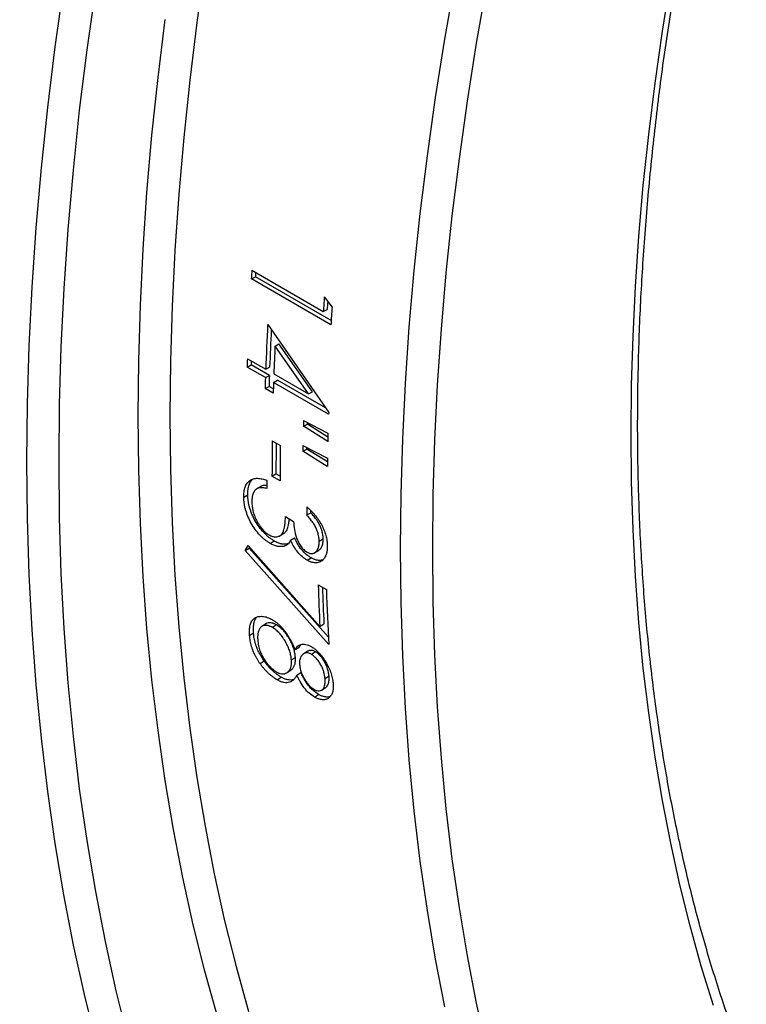
# Model space of a CAD drawing. Units: millimetres. Extents: x 0 to 420, y 0 to 297.
# Drawn here: x 314 to 325, y 93 to 108 of the extents above; entities that cross this region are included whole.
import ezdxf

# ---------------------------------------------------------------- set-up
doc = ezdxf.new("R2010")
doc.units = ezdxf.units.MM

msp = doc.modelspace()

# ---------------------------------------------------------------- linework, layer by layer
at = {"color": 7, "linetype": 'Continuous', "lineweight": 25}
for p, q in [((317.794, 103.921), (317.853, 103.95)), ((317.802, 104.048), (318.86, 103.437)), ((318.977, 103.301), (317.853, 103.95)), ((318.973, 103.241), (317.794, 103.921)), ((318.875, 103.654), (318.99, 103.502)), ((318.86, 103.437), (318.919, 103.465)), ((318.036, 103.242), (318.94, 101.94)), ((318.145, 102.925), (318.203, 102.956)), ((318.639, 102.215), (318.145, 102.925)), ((318.698, 102.246), (318.203, 102.956)), ((317.73, 102.613), (317.789, 102.644)), ((317.735, 102.737), (318.007, 102.58)), ((318.061, 102.487), (317.789, 102.644)), ((318.002, 102.456), (317.73, 102.613)), ((318.002, 102.456), (318.061, 102.487)), ((318.007, 102.58), (318.065, 102.611)), ((318.127, 102.51), (318.639, 102.215)), ((318.123, 102.386), (318.182, 102.417)), ((318.939, 101.915), (318.123, 102.386)), ((318.894, 102.006), (318.182, 102.417)), ((317.997, 102.296), (318.056, 102.327)), ((318.118, 102.226), (317.997, 102.296)), ((318.12, 102.291), (318.056, 102.327)), ((318.639, 102.215), (318.698, 102.246)), ((318.94, 101.94), (318.939, 101.915)), ((318.565, 101.735), (318.624, 101.767)), ((318.567, 101.822), (318.93, 101.631)), ((318.929, 101.575), (318.624, 101.767)), ((318.927, 101.507), (318.565, 101.735)), ((318.103, 101.52), (318.224, 101.45)), ((318.558, 101.365), (318.617, 101.398)), ((318.92, 101.137), (318.558, 101.365)), ((318.559, 101.451), (318.922, 101.26)), ((318.921, 101.206), (318.617, 101.398)), ((318.1, 100.995), (318.159, 101.029)), ((318.221, 100.993), (318.159, 101.029)), ((318.221, 100.925), (318.1, 100.995)), ((317.681, 100.683), (317.74, 100.718)), ((318.615, 100.42), (318.674, 100.454)), ((318.3, 100.395), (318.421, 100.325)), ((318.071, 99.998), (318.13, 100.034)), ((318.376, 100.045), (318.435, 100.08)), ((318.799, 100.032), (318.858, 100.067)), ((317.701, 99.892), (317.748, 99.967)), ((317.701, 99.892), (317.76, 99.929)), ((318.941, 98.498), (317.701, 99.892)), ((317.748, 99.967), (318.81, 98.768)), ((317.76, 99.929), (317.769, 99.943)), ((318.937, 98.608), (317.76, 99.929)), ((318.279, 99.957), (318.338, 99.993)), ((318.622, 99.748), (318.681, 99.784)), ((318.785, 99.384), (318.906, 99.314)), ((318.165, 98.791), (318.107, 98.752)), ((318.81, 98.768), (318.869, 98.806)), ((317.768, 98.635), (317.827, 98.674)), ((318.442, 98.423), (318.501, 98.462)), ((318.501, 98.462), (318.529, 98.499)), ((317.923, 98.216), (317.982, 98.256)), ((318.447, 98.308), (318.388, 98.269)), ((318.744, 98.392), (318.685, 98.353)), ((318.176, 97.977), (318.234, 98.017)), ((318.469, 98.046), (318.527, 98.086)), ((318.945, 98.028), (318.886, 97.988)), ((318.73, 97.72), (318.788, 97.76))]:
    msp.add_line(p, q, dxfattribs=at)
at = {"color": 8, "linetype": 'Continuous', "lineweight": 25, "flags": 128}
for points in [[(317.107, 108.581), (316.986, 107.72), (316.88, 106.865), (316.791, 106.017), (316.718, 105.177), (316.661, 104.343), (316.62, 103.518), (316.596, 102.702), (316.588, 101.894), (316.596, 101.096), (316.62, 100.307), (316.661, 99.529), (316.718, 98.761), (316.791, 98.005), (316.88, 97.26), (316.986, 96.527), (317.107, 95.807), (317.245, 95.099), (317.398, 94.404), (317.567, 93.723), (317.752, 93.056)], [(320.662, 93.126), (320.525, 93.834), (320.403, 94.554), (320.298, 95.287), (320.209, 96.032), (320.135, 96.788), (320.078, 97.556), (320.038, 98.334), (320.013, 99.123), (320.005, 99.921), (320.013, 100.729), (320.038, 101.545), (320.078, 102.37), (320.135, 103.204), (320.209, 104.044), (320.298, 104.892), (320.403, 105.747), (320.525, 106.608), (320.662, 107.474), (320.816, 108.346)], [(315.5, 92.589), (315.322, 93.308), (315.16, 94.041), (315.015, 94.788), (314.886, 95.549), (314.775, 96.322), (314.681, 97.109), (314.604, 97.907), (314.544, 98.717), (314.501, 99.539), (314.475, 100.371), (314.466, 101.213), (314.475, 102.066), (314.501, 102.928), (314.544, 103.799), (314.604, 104.679), (314.681, 105.566), (314.775, 106.461), (314.886, 107.363), (315.015, 108.272)], [(315.482, 108.219), (315.355, 107.317), (315.244, 106.422), (315.151, 105.533), (315.074, 104.652), (315.014, 103.78), (314.972, 102.915), (314.946, 102.06), (314.938, 101.213), (314.946, 100.377), (314.972, 99.551), (315.014, 98.736), (315.074, 97.932), (315.151, 97.14), (315.244, 96.359), (315.355, 95.591), (315.482, 94.837), (315.626, 94.095), (315.787, 93.367), (315.964, 92.654)], [(321.281, 108.279), (321.128, 107.414), (320.992, 106.555), (320.872, 105.701), (320.767, 104.853), (320.678, 104.012), (320.606, 103.177), (320.549, 102.351), (320.509, 101.532), (320.485, 100.722), (320.477, 99.921), (320.485, 99.129), (320.509, 98.347), (320.549, 97.575), (320.606, 96.813), (320.678, 96.063), (320.767, 95.324), (320.872, 94.597), (320.992, 93.882), (321.128, 93.18), (321.281, 92.491)], [(317.29, 92.986), (317.104, 93.658), (316.933, 94.345), (316.778, 95.045), (316.64, 95.758), (316.517, 96.485), (316.411, 97.223), (316.321, 97.974), (316.247, 98.737), (316.19, 99.51), (316.149, 100.294), (316.124, 101.089), (316.116, 101.894), (316.124, 102.708), (316.149, 103.531), (316.19, 104.363), (316.247, 105.203), (316.321, 106.05), (316.411, 106.905), (316.517, 107.766)]]:
    msp.add_lwpolyline(points, dxfattribs=at)
at = {"color": 7, "linetype": 'Continuous', "lineweight": 25, "flags": 128}
for points in [[(324.642, 93.148), (324.463, 93.731), (324.298, 94.326), (324.147, 94.935), (324.01, 95.555), (323.887, 96.187), (323.778, 96.83), (323.684, 97.485), (323.604, 98.15), (323.539, 98.825), (323.488, 99.51), (323.452, 100.205), (323.43, 100.909), (323.423, 101.622), (323.43, 102.343), (323.452, 103.072), (323.488, 103.809), (323.539, 104.553), (323.604, 105.303), (323.684, 106.06), (323.778, 106.824), (323.887, 107.592), (324.01, 108.366)], [(318.624, 101.767), (318.624, 101.778), (318.625, 101.789), (318.625, 101.792)], [(318.617, 101.398), (318.617, 101.409), (318.617, 101.419), (318.617, 101.42)], [(318.674, 100.454), (318.674, 100.469), (318.674, 100.484), (318.674, 100.487)], [(318.216, 100.112), (318.245, 100.13), (318.275, 100.148)], [(318.737, 99.861), (318.766, 99.879), (318.796, 99.897)], [(318.007, 98.805), (317.978, 98.786), (317.949, 98.766)], [(318.621, 98.395), (318.591, 98.375), (318.562, 98.356)], [(318.327, 98.086), (318.356, 98.106), (318.386, 98.126)], [(318.842, 97.828), (318.872, 97.848), (318.901, 97.867)]]:
    msp.add_lwpolyline(points, dxfattribs=at)
at = {"color": 7, "linetype": 'Continuous', "lineweight": 25}
for centre, radius, start, end in [((362.029, 101.091), 44.326, 176.1751, 176.3391), ((361.954, 101.128), 44.191, 176.2531, 176.3391), ((363.381, 100.46), 44.62, 175.8953, 176.175), ((363.275, 100.5), 44.456, 176.0204, 176.1751), ((363.323, 100.403), 44.441, 176.0017, 176.3388), ((360.727, 101.021), 42.749, 177.022, 177.9096), ((360.639, 101.057), 42.602, 177.1664, 177.9099), ((360.636, 100.96), 42.537, 177.3512, 177.9108), ((359.779, 101.204), 42.072, 177.9115, 178.0812), ((359.7, 101.24), 41.934, 177.9984, 178.0812), ((359.781, 101.089), 41.743, 178.0811, 178.3002), ((359.805, 101.055), 41.826, 178.0811, 178.3002), ((359.926, 100.985), 41.826, 178.0811, 178.3002), ((359.92, 100.737), 41.367, 178.497, 178.6173), ((360.282, 100.527), 41.367, 178.4713, 178.6429), ((358.111, 101.02), 40.011, 179.2843, 180.0364), ((358.052, 101.054), 39.893, 179.3794, 180.0366), ((358.231, 100.95), 40.011, 179.2843, 180.0364), ((359.279, 100.75), 40.726, 179.0139, 179.1343), ((359.641, 100.541), 40.725, 178.988, 179.1614), ((357.295, 101.064), 39.27, 180.1896, 180.3673), ((357.794, 100.723), 39.18, 180.2657, 180.4436), ((355.666, 100.583), 36.901, 181.8624, 182.8191), ((355.611, 100.615), 36.786, 181.9736, 182.8194), ((355.613, 100.507), 36.726, 181.8606, 183.1347)]:
    msp.add_arc(centre, radius, start, end, dxfattribs=at)
for points, knots in [([(300.309, 99.404), (300.289, 99.417), (300.168, 99.491), (299.95, 99.635), (299.658, 99.836), (299.372, 100.047), (299.09, 100.265), (298.813, 100.491), (298.542, 100.725), (298.276, 100.967), (298.016, 101.217), (297.761, 101.474), (297.511, 101.74), (297.267, 102.012), (297.029, 102.293), (296.796, 102.581), (296.569, 102.876), (296.347, 103.179), (296.132, 103.489), (295.922, 103.806), (295.719, 104.13), (295.521, 104.461), (295.329, 104.799), (295.143, 105.145), (294.964, 105.496), (294.79, 105.855), (294.623, 106.22), (294.461, 106.592), (294.306, 106.971), (294.158, 107.355), (294.015, 107.746), (293.879, 108.143), (293.749, 108.547), (293.626, 108.956), (293.509, 109.371), (293.398, 109.792), (293.294, 110.219), (293.197, 110.652), (293.106, 111.09), (293.021, 111.533), (292.943, 111.982), (292.872, 112.436), (292.807, 112.895), (292.749, 113.359), (292.698, 113.828), (292.653, 114.302), (292.615, 114.781), (292.584, 115.264), (292.559, 115.751), (292.541, 116.243), (292.529, 116.739), (292.525, 117.239), (292.527, 117.743), (292.535, 118.251), (292.551, 118.763), (292.573, 119.279), (292.602, 119.798), (292.638, 120.32), (292.68, 120.845), (292.729, 121.374), (292.785, 121.906), (292.847, 122.44), (292.916, 122.977), (292.991, 123.517), (293.074, 124.059), (293.162, 124.604), (293.258, 125.151), (293.36, 125.7), (293.468, 126.251), (293.583, 126.804), (293.705, 127.358), (293.833, 127.914), (293.967, 128.472), (294.108, 129.03), (294.255, 129.59), (294.409, 130.151), (294.568, 130.713), (294.735, 131.276), (294.907, 131.839), (295.085, 132.402), (295.27, 132.966), (295.46, 133.53), (295.657, 134.095), (295.86, 134.659), (296.069, 135.223), (296.283, 135.787), (296.504, 136.35), (296.73, 136.912), (296.962, 137.474), (297.199, 138.035), (297.443, 138.595), (297.692, 139.154), (297.946, 139.712), (298.206, 140.268), (298.471, 140.822), (298.742, 141.375), (299.018, 141.926), (299.299, 142.475), (299.585, 143.022), (299.876, 143.567), (300.172, 144.11), (300.473, 144.65), (300.779, 145.187), (301.09, 145.722), (301.406, 146.254), (301.726, 146.783), (302.05, 147.309), (302.38, 147.831), (302.713, 148.35), (303.051, 148.866), (303.393, 149.378), (303.739, 149.886), (304.09, 150.391), (304.444, 150.891), (304.802, 151.388), (305.164, 151.88), (305.53, 152.368), (305.899, 152.851), (306.272, 153.33), (306.648, 153.804), (307.028, 154.273), (307.411, 154.738), (307.797, 155.197), (308.186, 155.652), (308.578, 156.101), (308.974, 156.544), (309.372, 156.983), (309.772, 157.415), (310.175, 157.843), (310.581, 158.264), (310.989, 158.679), (311.4, 159.089), (311.813, 159.492), (312.227, 159.889), (312.644, 160.28), (313.063, 160.665), (313.484, 161.043), (313.906, 161.415), (314.33, 161.78), (314.755, 162.139), (315.182, 162.49), (315.61, 162.835), (315.953, 163.105), (316.152, 163.259), (316.209, 163.302)], [0, 0, 0, 0, 0.001466, 0.008634, 0.015801, 0.022967, 0.030132, 0.037296, 0.044458, 0.051619, 0.058777, 0.065933, 0.073086, 0.080237, 0.087386, 0.094531, 0.101674, 0.108815, 0.115952, 0.123087, 0.130219, 0.137349, 0.144476, 0.151601, 0.158723, 0.165844, 0.172962, 0.180078, 0.187193, 0.194306, 0.201417, 0.208527, 0.215636, 0.222743, 0.22985, 0.236955, 0.24406, 0.251164, 0.258267, 0.265369, 0.272472, 0.279573, 0.286675, 0.293776, 0.300876, 0.307977, 0.315078, 0.322178, 0.329278, 0.336379, 0.343479, 0.35058, 0.35768, 0.364781, 0.371882, 0.378983, 0.386084, 0.393185, 0.400287, 0.407388, 0.41449, 0.421593, 0.428695, 0.435798, 0.4429, 0.450004, 0.457107, 0.46421, 0.471314, 0.478418, 0.485523, 0.492627, 0.499732, 0.506837, 0.513942, 0.521048, 0.528153, 0.535259, 0.542365, 0.549471, 0.556578, 0.563684, 0.570791, 0.577898, 0.585005, 0.592112, 0.599219, 0.606327, 0.613435, 0.620542, 0.62765, 0.634758, 0.641866, 0.648974, 0.656082, 0.663191, 0.670299, 0.677407, 0.684516, 0.691624, 0.698733, 0.705841, 0.71295, 0.720058, 0.727167, 0.734275, 0.741384, 0.748492, 0.755601, 0.762709, 0.769817, 0.776926, 0.784034, 0.791142, 0.79825, 0.805358, 0.812466, 0.819573, 0.826681, 0.833789, 0.840896, 0.848003, 0.85511, 0.862217, 0.869324, 0.87643, 0.883537, 0.890643, 0.897749, 0.904855, 0.91196, 0.919066, 0.926171, 0.933276, 0.94038, 0.947485, 0.954589, 0.961693, 0.968797, 0.9759, 0.983004, 0.990107, 0.997209, 1, 1, 1, 1]), ([(338.861, 152.706), (338.848, 152.696), (338.684, 152.569), (338.369, 152.319), (337.916, 151.955), (337.465, 151.583), (337.016, 151.205), (336.568, 150.82), (336.122, 150.428), (335.677, 150.03), (335.235, 149.626), (334.795, 149.215), (334.356, 148.798), (333.92, 148.374), (333.486, 147.945), (333.055, 147.509), (332.625, 147.068), (332.199, 146.621), (331.775, 146.168), (331.354, 145.71), (330.935, 145.246), (330.52, 144.777), (330.107, 144.302), (329.698, 143.822), (329.292, 143.337), (328.889, 142.847), (328.489, 142.353), (328.093, 141.853), (327.7, 141.349), (327.311, 140.84), (326.926, 140.327), (326.544, 139.809), (326.166, 139.287), (325.792, 138.761), (325.422, 138.231), (325.057, 137.698), (324.695, 137.16), (324.337, 136.619), (323.984, 136.074), (323.636, 135.526), (323.291, 134.974), (322.952, 134.419), (322.617, 133.861), (322.286, 133.301), (321.961, 132.737), (321.64, 132.171), (321.324, 131.602), (321.013, 131.03), (320.707, 130.457), (320.406, 129.881), (320.111, 129.303), (319.82, 128.723), (319.535, 128.141), (319.255, 127.557), (318.981, 126.972), (318.712, 126.385), (318.448, 125.797), (318.191, 125.208), (317.938, 124.618), (317.692, 124.026), (317.451, 123.434), (317.216, 122.841), (316.987, 122.248), (316.764, 121.654), (316.547, 121.06), (316.335, 120.465), (316.13, 119.871), (315.931, 119.276), (315.738, 118.682), (315.551, 118.088), (315.37, 117.494), (315.196, 116.901), (315.028, 116.309), (314.866, 115.717), (314.711, 115.127), (314.562, 114.537), (314.419, 113.949), (314.283, 113.362), (314.153, 112.776), (314.03, 112.192), (313.914, 111.61), (313.804, 111.03), (313.7, 110.451), (313.603, 109.874), (313.513, 109.3), (313.43, 108.728), (313.353, 108.159), (313.283, 107.592), (313.219, 107.027), (313.163, 106.466), (313.113, 105.907), (313.07, 105.352), (313.033, 104.799), (313.004, 104.25), (312.981, 103.704), (312.965, 103.162), (312.956, 102.623), (312.953, 102.089), (312.958, 101.558), (312.969, 101.031), (312.987, 100.508), (313.012, 99.989), (313.043, 99.475), (313.082, 98.965), (313.127, 98.459), (313.179, 97.959), (313.238, 97.463), (313.303, 96.971), (313.375, 96.485), (313.454, 96.004), (313.54, 95.528), (313.632, 95.058), (313.731, 94.592), (313.837, 94.133), (313.95, 93.679), (314.069, 93.23), (314.194, 92.788), (314.326, 92.351), (314.465, 91.92), (314.61, 91.496), (314.762, 91.077), (314.92, 90.665), (315.085, 90.259), (315.256, 89.86), (315.433, 89.467), (315.617, 89.081), (315.806, 88.702), (316.002, 88.329), (316.204, 87.964), (316.413, 87.605), (316.627, 87.253), (316.848, 86.909), (317.074, 86.572), (317.306, 86.242), (317.544, 85.919), (317.788, 85.604), (318.038, 85.296), (318.293, 84.996), (318.554, 84.703), (318.821, 84.419), (319.093, 84.141), (319.37, 83.872), (319.653, 83.611), (319.941, 83.357), (320.235, 83.112), (320.533, 82.874), (320.837, 82.645), (321.146, 82.423), (321.448, 82.217), (321.649, 82.089), (321.744, 82.029)], [0, 0, 0, 0, 0.000577, 0.007388, 0.0142, 0.021011, 0.027822, 0.034632, 0.041443, 0.048253, 0.055063, 0.061873, 0.068683, 0.075493, 0.082302, 0.089111, 0.09592, 0.102729, 0.109538, 0.116347, 0.123155, 0.129963, 0.136772, 0.14358, 0.150387, 0.157195, 0.164003, 0.17081, 0.177618, 0.184425, 0.191232, 0.198039, 0.204846, 0.211653, 0.21846, 0.225267, 0.232074, 0.238881, 0.245687, 0.252494, 0.259301, 0.266107, 0.272914, 0.279721, 0.286527, 0.293334, 0.30014, 0.306947, 0.313754, 0.32056, 0.327367, 0.334174, 0.34098, 0.347787, 0.354594, 0.361401, 0.368208, 0.375015, 0.381822, 0.388629, 0.395437, 0.402244, 0.409052, 0.415859, 0.422667, 0.429475, 0.436283, 0.443091, 0.4499, 0.456708, 0.463517, 0.470326, 0.477135, 0.483944, 0.490753, 0.497563, 0.504372, 0.511182, 0.517992, 0.524802, 0.531613, 0.538424, 0.545234, 0.552045, 0.558857, 0.565668, 0.57248, 0.579292, 0.586104, 0.592916, 0.599729, 0.606541, 0.613354, 0.620167, 0.626981, 0.633794, 0.640608, 0.647421, 0.654235, 0.661049, 0.667863, 0.674677, 0.681491, 0.688305, 0.695119, 0.701933, 0.708747, 0.715561, 0.722374, 0.729188, 0.736001, 0.742813, 0.749626, 0.756437, 0.763249, 0.770059, 0.776869, 0.783679, 0.790487, 0.797294, 0.804101, 0.810906, 0.81771, 0.824513, 0.831315, 0.838115, 0.844913, 0.85171, 0.858505, 0.865298, 0.87209, 0.878879, 0.885666, 0.892452, 0.899235, 0.906016, 0.912795, 0.919572, 0.926347, 0.933119, 0.93989, 0.946659, 0.953426, 0.960191, 0.966954, 0.973717, 0.980478, 0.987237, 0.993996, 1, 1, 1, 1]), ([(330.732, 85.114), (330.669, 85.153), (330.51, 85.253), (330.26, 85.422), (329.982, 85.621), (329.709, 85.828), (329.441, 86.044), (329.178, 86.267), (328.92, 86.498), (328.668, 86.737), (328.422, 86.983), (328.18, 87.238), (327.945, 87.5), (327.714, 87.769), (327.49, 88.046), (327.271, 88.331), (327.058, 88.623), (326.851, 88.922), (326.65, 89.228), (326.454, 89.541), (326.265, 89.862), (326.082, 90.189), (325.904, 90.523), (325.733, 90.864), (325.568, 91.212), (325.408, 91.566), (325.256, 91.927), (325.109, 92.294), (324.969, 92.668), (324.835, 93.047), (324.707, 93.433), (324.586, 93.825), (324.471, 94.223), (324.362, 94.627), (324.26, 95.037), (324.165, 95.452), (324.076, 95.873), (323.993, 96.299), (323.917, 96.731), (323.848, 97.168), (323.785, 97.61), (323.729, 98.057), (323.679, 98.509), (323.636, 98.966), (323.6, 99.427), (323.571, 99.893), (323.548, 100.364), (323.532, 100.839), (323.522, 101.317), (323.519, 101.801), (323.523, 102.288), (323.534, 102.778), (323.551, 103.273), (323.575, 103.771), (323.606, 104.272), (323.644, 104.777), (323.688, 105.285), (323.739, 105.797), (323.796, 106.311), (323.86, 106.827), (323.931, 107.347), (324.009, 107.869), (324.093, 108.393), (324.183, 108.92), (324.28, 109.449), (324.384, 109.979), (324.494, 110.512), (324.611, 111.046), (324.734, 111.582), (324.864, 112.12), (325, 112.658), (325.142, 113.198), (325.291, 113.739), (325.446, 114.28), (325.607, 114.823), (325.775, 115.366), (325.948, 115.909), (326.128, 116.453), (326.314, 116.997), (326.506, 117.54), (326.703, 118.084), (326.907, 118.628), (327.117, 119.171), (327.332, 119.713), (327.553, 120.255), (327.78, 120.796), (328.013, 121.337), (328.251, 121.876), (328.495, 122.413), (328.744, 122.95), (328.999, 123.485), (329.259, 124.018), (329.524, 124.549), (329.794, 125.079), (330.07, 125.606), (330.35, 126.132), (330.636, 126.655), (330.927, 127.175), (331.222, 127.693), (331.522, 128.208), (331.827, 128.72), (332.136, 129.229), (332.45, 129.736), (332.769, 130.238), (333.092, 130.738), (333.419, 131.234), (333.75, 131.726), (334.085, 132.214), (334.425, 132.699), (334.768, 133.179), (335.115, 133.656), (335.466, 134.128), (335.821, 134.595), (336.179, 135.059), (336.541, 135.517), (336.906, 135.971), (337.275, 136.42), (337.646, 136.863), (338.021, 137.302), (338.399, 137.736), (338.779, 138.164), (339.163, 138.587), (339.549, 139.004), (339.937, 139.415), (340.329, 139.821), (340.722, 140.221), (341.118, 140.615), (341.516, 141.003), (341.917, 141.385), (342.319, 141.76), (342.723, 142.129), (343.129, 142.492), (343.536, 142.848), (343.946, 143.197), (344.356, 143.54), (344.768, 143.876), (345.16, 144.188), (345.414, 144.385), (345.531, 144.475)], [0, 0, 0, 0, 0.004841, 0.012283, 0.019724, 0.027164, 0.034603, 0.042039, 0.049474, 0.056906, 0.064336, 0.071762, 0.079186, 0.086607, 0.094025, 0.101439, 0.108851, 0.116259, 0.123664, 0.131066, 0.138465, 0.145862, 0.153255, 0.160646, 0.168035, 0.175421, 0.182805, 0.190187, 0.197567, 0.204945, 0.212322, 0.219697, 0.227072, 0.234445, 0.241816, 0.249187, 0.256558, 0.263927, 0.271296, 0.278665, 0.286033, 0.2934, 0.300768, 0.308135, 0.315502, 0.322869, 0.330236, 0.337603, 0.34497, 0.352337, 0.359704, 0.367071, 0.374438, 0.381806, 0.389174, 0.396542, 0.40391, 0.411279, 0.418648, 0.426017, 0.433386, 0.440756, 0.448125, 0.455496, 0.462866, 0.470237, 0.477608, 0.484979, 0.49235, 0.499722, 0.507094, 0.514467, 0.521839, 0.529212, 0.536585, 0.543958, 0.551332, 0.558705, 0.566079, 0.573453, 0.580827, 0.588202, 0.595576, 0.602951, 0.610326, 0.617701, 0.625076, 0.632452, 0.639827, 0.647203, 0.654578, 0.661954, 0.66933, 0.676705, 0.684081, 0.691457, 0.698833, 0.706209, 0.713585, 0.720961, 0.728337, 0.735713, 0.743089, 0.750465, 0.757841, 0.765217, 0.772592, 0.779968, 0.787344, 0.794719, 0.802095, 0.80947, 0.816845, 0.82422, 0.831595, 0.83897, 0.846344, 0.853718, 0.861093, 0.868467, 0.875841, 0.883214, 0.890588, 0.897961, 0.905334, 0.912706, 0.920079, 0.927451, 0.934823, 0.942195, 0.949566, 0.956937, 0.964308, 0.971678, 0.979049, 0.986419, 0.993788, 1, 1, 1, 1]), ([(317.681, 100.683), (317.681, 100.696), (317.681, 100.723), (317.685, 100.762), (317.691, 100.799), (317.704, 100.844), (317.728, 100.893), (317.771, 100.935), (317.824, 100.96), (317.876, 100.965), (317.92, 100.961), (317.955, 100.955), (317.989, 100.946), (318.013, 100.938), (318.025, 100.934)], [0, 0, 0, 0, 0.062555, 0.125094, 0.187249, 0.250178, 0.374926, 0.499971, 0.62486, 0.749809, 0.812349, 0.874898, 0.937444, 1, 1, 1, 1]), ([(317.74, 100.718), (317.74, 100.731), (317.74, 100.759), (317.744, 100.797), (317.75, 100.834), (317.763, 100.879), (317.783, 100.923), (317.807, 100.944), (317.817, 100.953)], [0, 0, 0, 0, 0.13667, 0.273309, 0.409147, 0.546622, 0.8193, 1, 1, 1, 1]), ([(317.863, 100.8), (317.856, 100.793), (317.842, 100.78), (317.826, 100.753), (317.815, 100.725), (317.808, 100.697), (317.804, 100.669), (317.802, 100.641), (317.802, 100.621), (317.802, 100.611)], [0, 0, 0, 0, 0.1650264, 0.3346658, 0.4999009, 0.6249114, 0.749937, 0.8749568, 1, 1, 1, 1]), ([(318.025, 100.812), (318.015, 100.814), (317.995, 100.819), (317.965, 100.823), (317.939, 100.824), (317.916, 100.822), (317.897, 100.818), (317.879, 100.811), (317.868, 100.803), (317.863, 100.8)], [0, 0, 0, 0, 0.168753, 0.331927, 0.500042, 0.625054, 0.750032, 0.87502, 1, 1, 1, 1]), ([(317.936, 100.844), (317.924, 100.837), (317.901, 100.823), (317.885, 100.814), (317.877, 100.809)], [0, 0, 0, 0, 0.499393, 1, 1, 1, 1]), ([(318.025, 100.857), (318.025, 100.857), (318.015, 100.858), (317.998, 100.858), (317.975, 100.857), (317.956, 100.852), (317.942, 100.848), (317.936, 100.844), (317.935, 100.843)], [0, 0, 0, 0, 0.002391, 0.29922, 0.520009, 0.740704, 0.961377, 1, 1, 1, 1]), ([(318.071, 99.998), (318.058, 100.007), (318.032, 100.024), (317.994, 100.051), (317.956, 100.084), (317.907, 100.134), (317.849, 100.204), (317.789, 100.297), (317.742, 100.395), (317.713, 100.478), (317.696, 100.543), (317.688, 100.591), (317.684, 100.637), (317.682, 100.668), (317.681, 100.683)], [0, 0, 0, 0, 0.0626954, 0.1250552, 0.1856023, 0.2500278, 0.3772919, 0.5000012, 0.6249439, 0.7500131, 0.8128234, 0.8749928, 0.9374039, 1, 1, 1, 1]), ([(318.13, 100.034), (318.117, 100.043), (318.091, 100.06), (318.053, 100.087), (318.015, 100.12), (317.966, 100.17), (317.908, 100.24), (317.848, 100.332), (317.801, 100.43), (317.772, 100.513), (317.755, 100.579), (317.747, 100.626), (317.743, 100.672), (317.741, 100.703), (317.74, 100.718)], [0, 0, 0, 0, 0.06276, 0.125182, 0.185815, 0.25026, 0.377616, 0.500323, 0.625236, 0.750232, 0.813009, 0.875109, 0.937463, 1, 1, 1, 1]), ([(317.802, 100.611), (317.802, 100.6), (317.803, 100.579), (317.806, 100.546), (317.811, 100.513), (317.82, 100.468), (317.837, 100.411), (317.863, 100.353), (317.887, 100.308), (317.908, 100.275), (317.929, 100.243), (317.953, 100.213), (317.978, 100.186), (318.004, 100.162), (318.031, 100.141), (318.049, 100.13), (318.058, 100.124)], [0, 0, 0, 0, 0.062539, 0.125066, 0.190988, 0.250111, 0.375009, 0.499914, 0.562711, 0.624954, 0.689684, 0.749981, 0.812126, 0.87498, 0.937484, 1, 1, 1, 1]), ([(318.614, 100.541), (318.624, 100.532), (318.645, 100.515), (318.675, 100.486), (318.704, 100.456), (318.742, 100.413), (318.787, 100.355), (318.833, 100.279), (318.871, 100.199), (318.895, 100.131), (318.908, 100.078), (318.914, 100.039), (318.919, 100), (318.92, 99.976), (318.92, 99.964)], [0, 0, 0, 0, 0.062548, 0.125085, 0.18763, 0.250162, 0.375107, 0.50002, 0.624387, 0.749864, 0.810526, 0.874927, 0.937456, 1, 1, 1, 1]), ([(318.858, 100.067), (318.858, 100.078), (318.857, 100.099), (318.853, 100.132), (318.845, 100.172), (318.831, 100.219), (318.809, 100.271), (318.78, 100.322), (318.75, 100.364), (318.723, 100.398), (318.699, 100.427), (318.682, 100.445), (318.674, 100.454)], [0, 0, 0, 0, 0.084848, 0.165715, 0.249917, 0.37478, 0.499653, 0.624606, 0.74966, 0.833842, 0.915726, 1, 1, 1, 1]), ([(318.058, 100.124), (318.066, 100.12), (318.079, 100.113), (318.099, 100.104), (318.132, 100.095), (318.175, 100.094), (318.214, 100.108), (318.239, 100.129), (318.257, 100.151), (318.272, 100.181), (318.283, 100.219), (318.289, 100.257), (318.294, 100.293), (318.296, 100.326), (318.298, 100.36), (318.299, 100.383), (318.3, 100.395)], [0, 0, 0, 0, 0.046295, 0.082874, 0.12508, 0.249789, 0.374629, 0.436065, 0.499666, 0.581964, 0.664251, 0.74976, 0.809398, 0.874878, 0.937438, 1, 1, 1, 1]), ([(318.275, 100.149), (318.276, 100.149), (318.285, 100.152), (318.298, 100.165), (318.316, 100.187), (318.331, 100.217), (318.342, 100.255), (318.348, 100.292), (318.352, 100.328), (318.355, 100.35), (318.355, 100.362), (318.355, 100.362)], [0, 0, 0, 0, 0.020425, 0.140603, 0.264898, 0.425796, 0.586592, 0.753639, 0.870205, 0.998108, 1, 1, 1, 1]), ([(318.421, 100.325), (318.423, 100.286), (318.427, 100.208), (318.455, 100.102), (318.489, 100.017), (318.525, 99.956), (318.562, 99.912), (318.595, 99.884), (318.611, 99.873), (318.62, 99.868)], [0, 0, 0, 0, 0.250145, 0.500029, 0.625131, 0.749985, 0.874832, 0.937383, 1, 1, 1, 1]), ([(318.799, 100.032), (318.799, 100.043), (318.798, 100.064), (318.794, 100.097), (318.786, 100.137), (318.772, 100.184), (318.75, 100.236), (318.721, 100.287), (318.691, 100.329), (318.664, 100.364), (318.64, 100.392), (318.623, 100.41), (318.615, 100.42)], [0, 0, 0, 0, 0.084897, 0.16582, 0.250099, 0.375025, 0.499924, 0.624859, 0.749852, 0.833938, 0.915734, 1, 1, 1, 1]), ([(318.338, 99.993), (318.33, 99.991), (318.315, 99.987), (318.291, 99.986), (318.266, 99.986), (318.24, 99.99), (318.214, 99.997), (318.186, 100.006), (318.158, 100.019), (318.14, 100.029), (318.13, 100.034)], [0, 0, 0, 0, 0.1249629, 0.2499289, 0.3749088, 0.499899, 0.6249113, 0.749925, 0.874949, 1, 1, 1, 1]), ([(318.376, 100.045), (318.364, 100.024), (318.34, 99.982), (318.299, 99.966), (318.279, 99.957)], [0, 0, 0, 0, 0.50008, 1, 1, 1, 1]), ([(318.622, 99.748), (318.598, 99.764), (318.549, 99.795), (318.48, 99.867), (318.43, 99.938), (318.397, 99.998), (318.383, 100.029), (318.376, 100.045)], [0, 0, 0, 0, 0.249951, 0.499691, 0.749548, 0.874744, 1, 1, 1, 1]), ([(318.681, 99.784), (318.656, 99.8), (318.608, 99.831), (318.538, 99.903), (318.489, 99.974), (318.456, 100.034), (318.442, 100.065), (318.435, 100.08)], [0, 0, 0, 0, 0.250087, 0.499898, 0.74971, 0.874837, 1, 1, 1, 1]), ([(318.62, 99.868), (318.626, 99.864), (318.64, 99.857), (318.667, 99.848), (318.693, 99.845), (318.715, 99.851), (318.736, 99.859), (318.758, 99.877), (318.778, 99.906), (318.79, 99.939), (318.796, 99.971), (318.799, 100.001), (318.799, 100.022), (318.799, 100.032)], [0, 0, 0, 0, 0.062536, 0.125054, 0.249785, 0.311243, 0.374874, 0.499855, 0.624813, 0.749792, 0.831998, 0.91656, 1, 1, 1, 1]), ([(318.795, 99.898), (318.802, 99.903), (318.819, 99.914), (318.837, 99.942), (318.849, 99.974), (318.855, 100.006), (318.858, 100.036), (318.858, 100.057), (318.858, 100.067)], [0, 0, 0, 0, 0.163873, 0.372836, 0.581779, 0.719236, 0.86059, 1, 1, 1, 1]), ([(318.279, 99.957), (318.271, 99.955), (318.256, 99.951), (318.232, 99.95), (318.208, 99.95), (318.181, 99.954), (318.155, 99.96), (318.127, 99.97), (318.099, 99.983), (318.081, 99.993), (318.071, 99.998)], [0, 0, 0, 0, 0.125013, 0.250009, 0.375005, 0.499994, 0.624994, 0.749985, 0.874981, 1, 1, 1, 1]), ([(318.92, 99.964), (318.92, 99.952), (318.92, 99.928), (318.917, 99.894), (318.911, 99.862), (318.899, 99.823), (318.878, 99.779), (318.844, 99.739), (318.799, 99.715), (318.745, 99.708), (318.701, 99.714), (318.67, 99.725), (318.648, 99.734), (318.633, 99.742), (318.622, 99.748)], [0, 0, 0, 0, 0.062566, 0.12511, 0.186999, 0.250218, 0.375211, 0.500156, 0.625074, 0.749985, 0.874883, 0.906244, 0.93744, 1, 1, 1, 1]), ([(318.852, 99.753), (318.836, 99.75), (318.803, 99.743), (318.759, 99.75), (318.728, 99.761), (318.707, 99.77), (318.691, 99.778), (318.681, 99.784)], [0, 0, 0, 0, 0.314176, 0.656753, 0.742966, 0.828367, 1, 1, 1, 1]), ([(317.768, 98.635), (317.767, 98.649), (317.766, 98.676), (317.766, 98.716), (317.769, 98.754), (317.778, 98.801), (317.795, 98.841), (317.819, 98.873), (317.849, 98.897), (317.895, 98.915), (317.947, 98.919), (317.993, 98.913), (318.029, 98.903), (318.066, 98.887), (318.091, 98.874), (318.103, 98.868)], [0, 0, 0, 0, 0.062512, 0.124919, 0.188097, 0.249905, 0.374917, 0.436803, 0.499959, 0.624873, 0.75003, 0.814096, 0.874909, 0.937268, 1, 1, 1, 1]), ([(317.827, 98.674), (317.826, 98.688), (317.825, 98.715), (317.825, 98.755), (317.828, 98.793), (317.837, 98.84), (317.851, 98.878), (317.868, 98.897), (317.872, 98.902)], [0, 0, 0, 0, 0.150566, 0.300883, 0.453085, 0.601948, 0.903146, 1, 1, 1, 1]), ([(318.103, 98.868), (318.115, 98.861), (318.139, 98.846), (318.174, 98.82), (318.208, 98.79), (318.241, 98.757), (318.273, 98.72), (318.304, 98.681), (318.331, 98.64), (318.357, 98.598), (318.379, 98.559), (318.397, 98.523), (318.413, 98.49), (318.428, 98.456), (318.438, 98.434), (318.442, 98.423)], [0, 0, 0, 0, 0.08278, 0.168318, 0.249974, 0.333882, 0.415543, 0.499934, 0.583556, 0.664582, 0.749937, 0.807045, 0.874966, 0.93748, 1, 1, 1, 1]), ([(318.107, 98.752), (318.098, 98.757), (318.085, 98.764), (318.067, 98.771), (318.042, 98.78), (318.006, 98.785), (317.964, 98.777), (317.93, 98.755), (317.907, 98.719), (317.895, 98.681), (317.89, 98.648), (317.887, 98.621), (317.887, 98.593), (317.888, 98.574), (317.889, 98.564)], [0, 0, 0, 0, 0.062565, 0.093466, 0.125128, 0.24998, 0.374911, 0.499803, 0.624738, 0.749725, 0.81224, 0.874862, 0.937425, 1, 1, 1, 1]), ([(318.165, 98.791), (318.157, 98.796), (318.143, 98.803), (318.126, 98.81), (318.101, 98.818), (318.065, 98.823), (318.029, 98.819), (318.013, 98.807), (318.009, 98.803)], [0, 0, 0, 0, 0.14474, 0.216224, 0.289465, 0.578227, 0.867067, 1, 1, 1, 1]), ([(318.388, 98.269), (318.387, 98.279), (318.385, 98.299), (318.38, 98.332), (318.373, 98.365), (318.361, 98.409), (318.339, 98.467), (318.304, 98.536), (318.263, 98.602), (318.215, 98.664), (318.171, 98.707), (318.134, 98.735), (318.116, 98.747), (318.107, 98.752)], [0, 0, 0, 0, 0.062569, 0.125125, 0.187688, 0.250237, 0.3752, 0.500173, 0.625184, 0.75006, 0.874913, 0.93744, 1, 1, 1, 1]), ([(318.447, 98.308), (318.446, 98.318), (318.444, 98.339), (318.439, 98.371), (318.432, 98.404), (318.42, 98.448), (318.398, 98.506), (318.363, 98.575), (318.322, 98.641), (318.274, 98.702), (318.23, 98.746), (318.193, 98.774), (318.175, 98.785), (318.165, 98.791)], [0, 0, 0, 0, 0.062514, 0.125016, 0.187527, 0.25003, 0.374922, 0.499864, 0.624886, 0.74982, 0.874779, 0.937372, 1, 1, 1, 1]), ([(317.923, 98.216), (317.915, 98.227), (317.9, 98.25), (317.878, 98.285), (317.855, 98.326), (317.832, 98.374), (317.812, 98.425), (317.797, 98.472), (317.786, 98.514), (317.777, 98.555), (317.772, 98.595), (317.769, 98.621), (317.768, 98.635)], [0, 0, 0, 0, 0.08482, 0.166264, 0.25002, 0.373251, 0.49994, 0.598532, 0.698892, 0.7992, 0.893267, 1, 1, 1, 1]), ([(317.982, 98.256), (317.974, 98.267), (317.959, 98.29), (317.937, 98.325), (317.914, 98.366), (317.89, 98.414), (317.87, 98.465), (317.855, 98.511), (317.844, 98.553), (317.836, 98.594), (317.83, 98.634), (317.828, 98.661), (317.827, 98.674)], [0, 0, 0, 0, 0.084898, 0.1663938, 0.2501548, 0.3734357, 0.5000912, 0.5986914, 0.6990157, 0.7993073, 0.8933278, 1, 1, 1, 1]), ([(317.889, 98.564), (317.89, 98.551), (317.892, 98.524), (317.9, 98.481), (317.91, 98.441), (317.922, 98.404), (317.935, 98.371), (317.951, 98.338), (317.974, 98.293), (318.009, 98.24), (318.057, 98.18), (318.101, 98.138), (318.137, 98.11), (318.155, 98.1), (318.164, 98.094)], [0, 0, 0, 0, 0.083346, 0.16832, 0.250151, 0.316081, 0.375224, 0.43768, 0.500287, 0.625243, 0.750107, 0.874941, 0.937458, 1, 1, 1, 1]), ([(318.442, 98.423), (318.454, 98.441), (318.477, 98.477), (318.531, 98.506), (318.6, 98.508), (318.653, 98.483), (318.68, 98.47)], [0, 0, 0, 0, 0.250417, 0.500435, 0.750328, 1, 1, 1, 1]), ([(318.744, 98.392), (318.737, 98.396), (318.723, 98.403), (318.696, 98.412), (318.665, 98.414), (318.638, 98.407), (318.625, 98.397), (318.621, 98.394)], [0, 0, 0, 0, 0.143084, 0.286075, 0.571489, 0.856961, 1, 1, 1, 1]), ([(318.68, 98.47), (318.688, 98.465), (318.702, 98.456), (318.723, 98.442), (318.757, 98.414), (318.805, 98.366), (318.861, 98.297), (318.91, 98.221), (318.949, 98.142), (318.974, 98.075), (318.989, 98.023), (318.998, 97.985), (319.004, 97.948), (319.006, 97.924), (319.007, 97.912)], [0, 0, 0, 0, 0.0463, 0.082979, 0.125105, 0.249997, 0.37583, 0.499852, 0.624814, 0.749787, 0.812338, 0.87489, 0.937434, 1, 1, 1, 1]), ([(318.234, 98.017), (318.223, 98.023), (318.201, 98.037), (318.168, 98.061), (318.134, 98.087), (318.102, 98.116), (318.07, 98.148), (318.039, 98.182), (318.01, 98.218), (317.991, 98.243), (317.982, 98.256)], [0, 0, 0, 0, 0.1250576, 0.2500858, 0.3751056, 0.5001111, 0.6251046, 0.7500848, 0.8750404, 1, 1, 1, 1]), ([(318.164, 98.094), (318.17, 98.091), (318.182, 98.084), (318.199, 98.076), (318.227, 98.067), (318.263, 98.062), (318.304, 98.07), (318.337, 98.091), (318.364, 98.122), (318.378, 98.156), (318.386, 98.187), (318.389, 98.213), (318.389, 98.24), (318.388, 98.259), (318.388, 98.269)], [0, 0, 0, 0, 0.046289, 0.083375, 0.125116, 0.249926, 0.37389, 0.499822, 0.624807, 0.749775, 0.811352, 0.874879, 0.937432, 1, 1, 1, 1]), ([(318.385, 98.127), (318.388, 98.129), (318.403, 98.137), (318.422, 98.162), (318.437, 98.195), (318.444, 98.226), (318.447, 98.252), (318.448, 98.279), (318.447, 98.298), (318.447, 98.308)], [0, 0, 0, 0, 0.0693323, 0.3019749, 0.5345119, 0.6490719, 0.7672528, 0.883613, 1, 1, 1, 1]), ([(318.685, 98.353), (318.678, 98.357), (318.664, 98.365), (318.637, 98.374), (318.606, 98.376), (318.575, 98.365), (318.549, 98.347), (318.528, 98.321), (318.516, 98.291), (318.509, 98.261), (318.507, 98.233), (318.508, 98.212), (318.509, 98.202)], [0, 0, 0, 0, 0.062548, 0.12506, 0.249867, 0.374751, 0.4998, 0.623662, 0.749805, 0.832277, 0.916951, 1, 1, 1, 1]), ([(318.886, 97.988), (318.885, 97.999), (318.883, 98.019), (318.878, 98.051), (318.869, 98.09), (318.853, 98.136), (318.83, 98.187), (318.801, 98.238), (318.767, 98.285), (318.734, 98.318), (318.706, 98.341), (318.692, 98.349), (318.685, 98.353)], [0, 0, 0, 0, 0.084409, 0.16608, 0.250259, 0.375231, 0.500259, 0.625258, 0.75015, 0.873717, 0.938021, 1, 1, 1, 1]), ([(318.945, 98.028), (318.944, 98.038), (318.942, 98.058), (318.937, 98.09), (318.927, 98.129), (318.912, 98.175), (318.889, 98.226), (318.859, 98.277), (318.825, 98.324), (318.792, 98.357), (318.765, 98.379), (318.751, 98.388), (318.744, 98.392)], [0, 0, 0, 0, 0.08434, 0.165946, 0.250065, 0.374965, 0.499954, 0.624956, 0.749902, 0.873575, 0.937949, 1, 1, 1, 1]), ([(318.176, 97.977), (318.164, 97.983), (318.142, 97.997), (318.109, 98.021), (318.076, 98.047), (318.043, 98.076), (318.011, 98.108), (317.981, 98.142), (317.951, 98.178), (317.933, 98.203), (317.923, 98.216)], [0, 0, 0, 0, 0.125021, 0.250016, 0.375009, 0.500001, 0.624994, 0.749992, 0.874983, 1, 1, 1, 1]), ([(318.509, 98.202), (318.51, 98.191), (318.512, 98.17), (318.518, 98.137), (318.53, 98.097), (318.547, 98.051), (318.573, 97.999), (318.605, 97.949), (318.642, 97.903), (318.676, 97.869), (318.703, 97.847), (318.717, 97.838), (318.724, 97.834)], [0, 0, 0, 0, 0.084891, 0.165864, 0.249905, 0.378261, 0.500178, 0.625245, 0.75002, 0.874933, 0.937442, 1, 1, 1, 1]), ([(318.469, 98.046), (318.464, 98.038), (318.455, 98.022), (318.44, 98), (318.421, 97.977), (318.395, 97.954), (318.361, 97.937), (318.321, 97.93), (318.283, 97.934), (318.251, 97.942), (318.226, 97.951), (318.201, 97.963), (318.184, 97.972), (318.176, 97.977)], [0, 0, 0, 0, 0.0839879, 0.1657291, 0.2501238, 0.3751061, 0.5000866, 0.625019, 0.7499176, 0.8141689, 0.874949, 0.937467, 1, 1, 1, 1]), ([(318.424, 97.981), (318.422, 97.98), (318.409, 97.974), (318.379, 97.971), (318.341, 97.974), (318.309, 97.982), (318.285, 97.991), (318.26, 98.003), (318.243, 98.012), (318.234, 98.017)], [0, 0, 0, 0, 0.037843, 0.278211, 0.518582, 0.642369, 0.75926, 0.879614, 1, 1, 1, 1]), ([(318.73, 97.72), (318.703, 97.737), (318.65, 97.772), (318.576, 97.855), (318.525, 97.933), (318.491, 97.997), (318.476, 98.03), (318.469, 98.046)], [0, 0, 0, 0, 0.2497604, 0.4994047, 0.7493826, 0.8746653, 1, 1, 1, 1]), ([(318.788, 97.76), (318.762, 97.777), (318.709, 97.812), (318.635, 97.894), (318.584, 97.973), (318.55, 98.037), (318.535, 98.07), (318.527, 98.086)], [0, 0, 0, 0, 0.249925, 0.499644, 0.749555, 0.874762, 1, 1, 1, 1]), ([(318.724, 97.834), (318.731, 97.83), (318.745, 97.823), (318.771, 97.814), (318.802, 97.811), (318.828, 97.819), (318.845, 97.829), (318.861, 97.843), (318.875, 97.866), (318.884, 97.898), (318.887, 97.93), (318.888, 97.958), (318.887, 97.978), (318.886, 97.988)], [0, 0, 0, 0, 0.062534, 0.125043, 0.249875, 0.374829, 0.4391, 0.499917, 0.623569, 0.749793, 0.833254, 0.915837, 1, 1, 1, 1]), ([(318.901, 97.868), (318.902, 97.868), (318.907, 97.871), (318.919, 97.882), (318.934, 97.905), (318.942, 97.938), (318.946, 97.969), (318.946, 97.998), (318.945, 98.018), (318.945, 98.028)], [0, 0, 0, 0, 0.024087, 0.129958, 0.345152, 0.564759, 0.709947, 0.8536, 1, 1, 1, 1]), ([(319.007, 97.912), (319.008, 97.901), (319.009, 97.878), (319.008, 97.846), (319.004, 97.816), (318.994, 97.779), (318.976, 97.739), (318.943, 97.704), (318.901, 97.683), (318.85, 97.678), (318.805, 97.687), (318.772, 97.699), (318.751, 97.708), (318.737, 97.716), (318.73, 97.72)], [0, 0, 0, 0, 0.062566, 0.125108, 0.186934, 0.250206, 0.375839, 0.500122, 0.625297, 0.750544, 0.875385, 0.916296, 0.955006, 1, 1, 1, 1]), ([(318.961, 97.727), (318.96, 97.726), (318.945, 97.719), (318.908, 97.719), (318.864, 97.726), (318.831, 97.739), (318.81, 97.748), (318.796, 97.756), (318.788, 97.76)], [0, 0, 0, 0, 0.0215263, 0.3486406, 0.6742838, 0.7809887, 0.882914, 1, 1, 1, 1])]:
    msp.add_open_spline(points, degree=3, knots=knots, dxfattribs=at)

doc.saveas('drawing.dxf')
